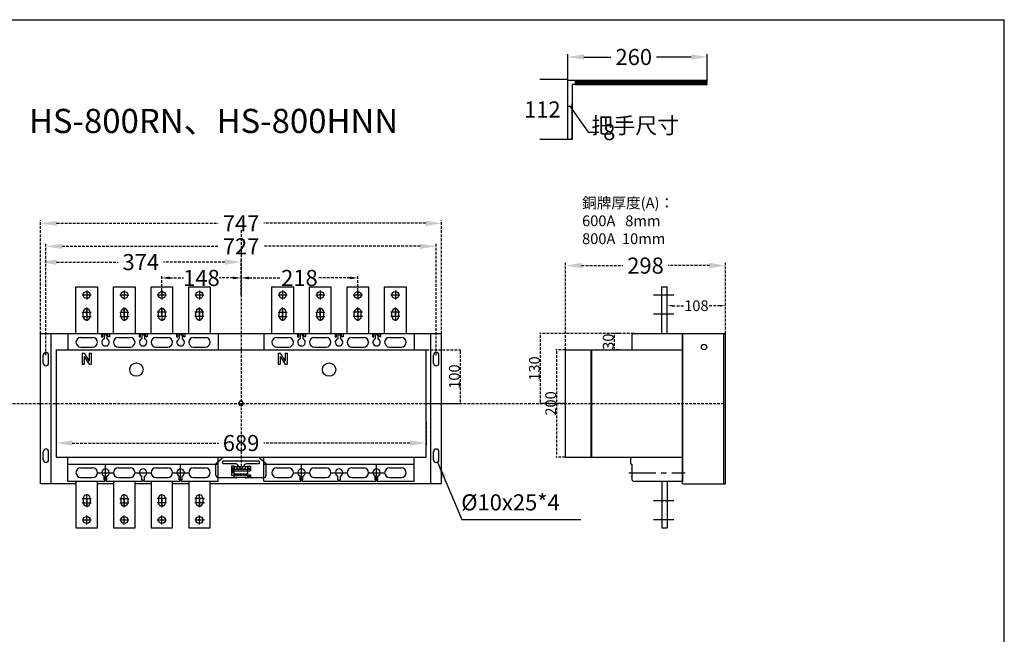
# Model space of a CAD drawing. Extents: x 540 to 13468, y -2147 to 4489.
# Drawn here: x 11634 to 13468, y 3345 to 4489 of the extents above; entities that cross this region are included whole.
import ezdxf

# ---------------------------------------------------------------- set-up
doc = ezdxf.new("R2010")
doc.units = 0
doc.header["$LTSCALE"] = 40
doc.header["$MEASUREMENT"] = 0
for name, pattern in [('CENTER', [2, 1.25, -0.25, 0.25, -0.25]), ('HIDDEN', [0.375, 0.25, -0.125]), ('HIDDEN2', [0.1875, 0.125, -0.0625])]:
    doc.linetypes.add(name, pattern=pattern)
for name, color, linetype in [('1', 1, 'CENTER'), ('LINE', 7, 'Continuous'), ('尺寸', 1, 'HIDDEN2'), ('底板', 6, 'Continuous'), ('開關(士林)', 4, 'Continuous')]:
    doc.layers.add(name, color=color, linetype=linetype)
doc.styles.add('文字', font='Microsoft JhengHei.ttf')
doc.dimstyles.new('A', dxfattribs={"dimtxt": 30, "dimasz": 30, "dimexe": 5, "dimexo": 0, "dimgap": 10, "dimtad": 0, "dimtih": 1, "dimtoh": 1, "dimdec": 0, "dimdsep": 46, "dimtxsty": '文字', "dimcen": -0.3, "dimclrd": 1, "dimclre": 1, "dimclrt": 1, "dimadec": 0, "dimazin": 0, "dimtfac": 1, "dimtdec": 0, "dimtix": 1, "dimtofl": 0, "dimtmove": 1, "dimatfit": 3, "dimfxl": 1, "dimtolj": 1, "dimtzin": 0, "dimarcsym": 0})
doc.dimstyles.new('ISO-25_WS', dxfattribs={"dimtxt": 20, "dimasz": 2.5, "dimexe": 1.25, "dimexo": 0.625, "dimtad": 1, "dimdec": 1, "dimdsep": 46, "dimtxsty": '文字', "dimcen": 2.5, "dimadec": 0, "dimazin": 0, "dimtfac": 1, "dimtdec": 1, "dimtmove": 0, "dimatfit": 3, "dimfxl": 1, "dimtolj": 1, "dimtzin": 0, "dimarcsym": 0})

# ---------------------------------------------------------------- blocks, each defined once
blk = doc.blocks.new('*D964')
at = {"layer": 'DEFPOINTS', "color": 0}
for p in [(12651.1, 4031.4), (12949.1, 3904.6), (12651.1, 3874.6)]:
    blk.add_point(p, dxfattribs=at)
at = {"layer": '尺寸', "color": 1, "lineweight": -2}
for p, q in [((12651.1, 3874.6), (12651.1, 4036.4)), ((12949.1, 3904.6), (12949.1, 4036.4)), ((12681.1, 4031.4), (12757.6, 4031.4)), ((12919.1, 4031.4), (12842.5, 4031.4))]:
    blk.add_line(p, q, dxfattribs=at)
at = {"layer": '尺寸', "color": 1}
for points in [[(12681.1, 4036.4), (12681.1, 4026.4), (12651.1, 4031.4)], [(12919.1, 4036.4), (12919.1, 4026.4), (12949.1, 4031.4)]]:
    blk.add_solid(points, dxfattribs=at)
at = {"layer": '尺寸', "color": 1, "insert": (12800.1, 4031.4), "char_height": 30, "attachment_point": 5, "style": '文字'}
blk.add_mtext('\\A1;298', dxfattribs=at)
blk = doc.blocks.new('*D965')
at = {"color": 1, "lineweight": -2}
for p, q in [((12655.2, 4266.5), (12655.2, 4333.2)), ((12663.2, 4266.5), (12663.2, 4333.2)), ((12655.2, 4328.2), (12663.2, 4328.2)), ((12659.2, 4328.2), (12693.2, 4280.1)), ((12693.2, 4280.1), (12713.2, 4280.1))]:
    blk.add_line(p, q, dxfattribs=at)
at = {"layer": 'DEFPOINTS', "color": 0}
for p in [(12663.2, 4328.2), (12655.2, 4266.5), (12663.2, 4266.5)]:
    blk.add_point(p, dxfattribs=at)
at = {"color": 1, "insert": (12732.6, 4280.1), "char_height": 30, "attachment_point": 5, "style": '文字'}
blk.add_mtext('\\A1;8', dxfattribs=at)
blk = doc.blocks.new('*D966')
at = {"color": 1, "lineweight": -2}
for p, q in [((12655.2, 4378), (12602.9, 4378)), ((12655.2, 4266.5), (12602.9, 4266.5))]:
    blk.add_line(p, q, dxfattribs=at)
at = {"layer": 'DEFPOINTS', "color": 0}
for p in [(12607.9, 4378), (12655.2, 4378), (12655.2, 4266.5)]:
    blk.add_point(p, dxfattribs=at)
at = {"color": 1, "insert": (12607.9, 4322.2), "char_height": 30, "attachment_point": 5, "style": '文字'}
blk.add_mtext('\\A1;112', dxfattribs=at)
blk = doc.blocks.new('*D967')
at = {"color": 1, "lineweight": -2}
for p, q in [((12655.2, 4378), (12655.2, 4424.9)), ((12915.2, 4372.5), (12915.2, 4424.9)), ((12685.2, 4419.9), (12735.6, 4419.9)), ((12885.2, 4419.9), (12820.8, 4419.9))]:
    blk.add_line(p, q, dxfattribs=at)
at = {"color": 1}
for points in [[(12685.2, 4424.9), (12685.2, 4414.9), (12655.2, 4419.9)], [(12885.2, 4424.9), (12885.2, 4414.9), (12915.2, 4419.9)]]:
    blk.add_solid(points, dxfattribs=at)
at = {"layer": 'DEFPOINTS', "color": 0}
for p in [(12915.2, 4419.9), (12655.2, 4378), (12915.2, 4372.5)]:
    blk.add_point(p, dxfattribs=at)
at = {"color": 1, "insert": (12778.2, 4419.9), "char_height": 30, "attachment_point": 5, "style": '文字'}
blk.add_mtext('\\A1;260', dxfattribs=at)
blk = doc.blocks.new('*D969')
at = {"layer": 'DEFPOINTS', "color": 0}
for p in [(11702.2, 3739.6), (12391.2, 3739.6), (12391.2, 3700.9)]:
    blk.add_point(p, dxfattribs=at)
at = {"layer": '尺寸', "color": 1, "lineweight": -2}
for p, q in [((11702.2, 3739.6), (11702.2, 3695.9)), ((12391.2, 3739.6), (12391.2, 3695.9)), ((11732.2, 3700.9), (12004.4, 3700.9)), ((12361.2, 3700.9), (12088.9, 3700.9))]:
    blk.add_line(p, q, dxfattribs=at)
at = {"layer": '尺寸', "color": 1}
for points in [[(11732.2, 3705.9), (11732.2, 3695.9), (11702.2, 3700.9)], [(12361.2, 3705.9), (12361.2, 3695.9), (12391.2, 3700.9)]]:
    blk.add_solid(points, dxfattribs=at)
at = {"layer": '尺寸', "color": 1, "insert": (12046.7, 3700.9), "char_height": 30, "attachment_point": 5, "style": '文字'}
blk.add_mtext('\\A1;689', dxfattribs=at)
blk = doc.blocks.new('*D970')
at = {"layer": 'DEFPOINTS', "color": 0}
for p in [(12840.6, 3956.7), (12840.6, 3940.6), (12948.9, 3904.6)]:
    blk.add_point(p, dxfattribs=at)
at = {"layer": '尺寸', "color": 1, "lineweight": -2}
for p, q in [((12840.6, 3940.6), (12840.6, 3961.7)), ((12948.9, 3904.6), (12948.9, 3961.7)), ((12850.6, 3956.7), (12871.6, 3956.7)), ((12938.9, 3956.7), (12917.9, 3956.7))]:
    blk.add_line(p, q, dxfattribs=at)
at = {"layer": '尺寸', "color": 1}
for points in [[(12850.6, 3958.3), (12850.6, 3955), (12840.6, 3956.7)], [(12938.9, 3958.3), (12938.9, 3955), (12948.9, 3956.7)]]:
    blk.add_solid(points, dxfattribs=at)
at = {"layer": '尺寸', "color": 1, "insert": (12894.8, 3956.7), "char_height": 20, "attachment_point": 5, "style": '文字'}
blk.add_mtext('\\A1;108', dxfattribs=at)
blk = doc.blocks.new('*D983')
at = {"layer": 'DEFPOINTS', "color": 0}
for p in [(12046.7, 4008.4), (11899.2, 3976.6), (12046.7, 3976.6)]:
    blk.add_point(p, dxfattribs=at)
at = {"layer": '尺寸', "color": 1, "lineweight": -2}
for p, q in [((11899.2, 3976.6), (11899.2, 4013.4)), ((11914.2, 4008.4), (11939.2, 4008.4)), ((12031.7, 4008.4), (12006.6, 4008.4)), ((12046.7, 3976.6), (12046.7, 4013.4))]:
    blk.add_line(p, q, dxfattribs=at)
at = {"layer": '尺寸', "color": 1}
for points in [[(11914.2, 4010.9), (11914.2, 4005.9), (11899.2, 4008.4)], [(12031.7, 4010.9), (12031.7, 4005.9), (12046.7, 4008.4)]]:
    blk.add_solid(points, dxfattribs=at)
at = {"layer": '尺寸', "color": 1, "insert": (11972.9, 4008.4), "char_height": 30, "attachment_point": 5, "style": '文字'}
blk.add_mtext('\\A1;148', dxfattribs=at)
blk = doc.blocks.new('*D984')
at = {"layer": 'DEFPOINTS', "color": 0}
for p in [(12046.7, 4008.4), (12046.7, 3976.8), (12264.2, 3976.8)]:
    blk.add_point(p, dxfattribs=at)
at = {"layer": '尺寸', "color": 1, "lineweight": -2}
for p, q in [((12046.7, 3976.8), (12046.7, 4013.4)), ((12061.7, 4008.4), (12121, 4008.4)), ((12249.2, 4008.4), (12189.9, 4008.4)), ((12264.2, 3976.8), (12264.2, 4013.4))]:
    blk.add_line(p, q, dxfattribs=at)
at = {"layer": '尺寸', "color": 1}
for points in [[(12061.7, 4010.9), (12061.7, 4005.9), (12046.7, 4008.4)], [(12249.2, 4010.9), (12249.2, 4005.9), (12264.2, 4008.4)]]:
    blk.add_solid(points, dxfattribs=at)
at = {"layer": '尺寸', "color": 1, "insert": (12155.4, 4008.4), "char_height": 30, "attachment_point": 5, "style": '文字'}
blk.add_mtext('\\A1;218', dxfattribs=at)
blk = doc.blocks.new('*D985')
at = {"layer": 'DEFPOINTS', "color": 0}
for p in [(12046.7, 4037.9), (12046.7, 4008.4), (11673.2, 3904.6)]:
    blk.add_point(p, dxfattribs=at)
at = {"layer": '尺寸', "color": 1, "lineweight": -2}
for p, q in [((11673.2, 3904.6), (11673.2, 4042.9)), ((11703.2, 4037.9), (11817.5, 4037.9)), ((12016.7, 4037.9), (11902.3, 4037.9)), ((12046.7, 4008.4), (12046.7, 4042.9))]:
    blk.add_line(p, q, dxfattribs=at)
at = {"layer": '尺寸', "color": 1}
for points in [[(11703.2, 4042.9), (11703.2, 4032.9), (11673.2, 4037.9)], [(12016.7, 4042.9), (12016.7, 4032.9), (12046.7, 4037.9)]]:
    blk.add_solid(points, dxfattribs=at)
at = {"layer": '尺寸', "color": 1, "insert": (11859.9, 4037.9), "char_height": 30, "attachment_point": 5, "style": '文字'}
blk.add_mtext('\\A1;374', dxfattribs=at)
blk = doc.blocks.new('*D986')
at = {"layer": 'DEFPOINTS', "color": 0}
for p in [(12410.2, 4067.3), (11683.2, 3864.6), (12410.2, 3864.6)]:
    blk.add_point(p, dxfattribs=at)
at = {"layer": '尺寸', "color": 1, "lineweight": -2}
for p, q in [((11683.2, 3864.6), (11683.2, 4072.3)), ((12410.2, 3864.6), (12410.2, 4072.3)), ((11713.2, 4067.3), (12004.1, 4067.3)), ((12380.2, 4067.3), (12089.3, 4067.3))]:
    blk.add_line(p, q, dxfattribs=at)
at = {"layer": '尺寸', "color": 1}
for points in [[(11713.2, 4072.3), (11713.2, 4062.3), (11683.2, 4067.3)], [(12380.2, 4072.3), (12380.2, 4062.3), (12410.2, 4067.3)]]:
    blk.add_solid(points, dxfattribs=at)
at = {"layer": '尺寸', "color": 1, "insert": (12046.7, 4067.3), "char_height": 30, "attachment_point": 5, "style": '文字'}
blk.add_mtext('\\A1;727', dxfattribs=at)
blk = doc.blocks.new('*D987')
at = {"layer": 'DEFPOINTS', "color": 0}
for p in [(12420.2, 4110.1), (11673.2, 3904.6), (12420.2, 3904.6)]:
    blk.add_point(p, dxfattribs=at)
at = {"layer": '尺寸', "color": 1, "lineweight": -2}
for p, q in [((11673.2, 3904.6), (11673.2, 4115.1)), ((11703.2, 4110.1), (12004.1, 4110.1)), ((12390.2, 4110.1), (12089.3, 4110.1)), ((12420.2, 3904.6), (12420.2, 4115.1))]:
    blk.add_line(p, q, dxfattribs=at)
at = {"layer": '尺寸', "color": 1}
for points in [[(11703.2, 4115.1), (11703.2, 4105.1), (11673.2, 4110.1)], [(12390.2, 4115.1), (12390.2, 4105.1), (12420.2, 4110.1)]]:
    blk.add_solid(points, dxfattribs=at)
at = {"layer": '尺寸', "color": 1, "insert": (12046.7, 4110.1), "char_height": 30, "attachment_point": 5, "style": '文字'}
blk.add_mtext('\\A1;747', dxfattribs=at)
blk = doc.blocks.new('*D1039')
at = {"layer": 'DEFPOINTS', "color": 0}
for p in [(12778.6, 3904.6), (12604.1, 3774.6), (12651.1, 3774.6)]:
    blk.add_point(p, dxfattribs=at)
at = {"layer": '尺寸', "color": 0, "lineweight": -2}
for p, q in [((12777.9, 3904.6), (12602.9, 3904.6)), ((12604.1, 3902.1), (12604.1, 3777.1)), ((12650.4, 3774.6), (12602.9, 3774.6))]:
    blk.add_line(p, q, dxfattribs=at)
at = {"layer": '尺寸', "color": 0}
for points in [[(12603.7, 3902.1), (12604.6, 3902.1), (12604.1, 3904.6)], [(12603.7, 3777.1), (12604.6, 3777.1), (12604.1, 3774.6)]]:
    blk.add_solid(points, dxfattribs=at)
at = {"layer": '尺寸', "color": 0, "insert": (12593.1, 3839.6), "char_height": 20, "attachment_point": 5, "rotation": 90, "style": '文字'}
blk.add_mtext('\\A1;130', dxfattribs=at)
blk = doc.blocks.new('*D1040')
at = {"layer": 'DEFPOINTS', "color": 0}
for p in [(12651.1, 3874.6), (12634.5, 3674.6), (12651.1, 3674.6)]:
    blk.add_point(p, dxfattribs=at)
at = {"layer": '尺寸', "color": 0, "lineweight": -2}
for p, q in [((12650.4, 3874.6), (12633.2, 3874.6)), ((12634.5, 3872.1), (12634.5, 3677.1)), ((12650.4, 3674.6), (12633.2, 3674.6))]:
    blk.add_line(p, q, dxfattribs=at)
at = {"layer": '尺寸', "color": 0}
for points in [[(12634.1, 3872.1), (12634.9, 3872.1), (12634.5, 3874.6)], [(12634.1, 3677.1), (12634.9, 3677.1), (12634.5, 3674.6)]]:
    blk.add_solid(points, dxfattribs=at)
at = {"layer": '尺寸', "color": 0, "insert": (12623.5, 3774.6), "char_height": 20, "attachment_point": 5, "rotation": 90, "style": '文字'}
blk.add_mtext('\\A1;200', dxfattribs=at)
blk = doc.blocks.new('*D1041')
at = {"layer": 'DEFPOINTS', "color": 0}
for p in [(12391.2, 3874.6), (12391.2, 3774.6), (12455, 3774.6)]:
    blk.add_point(p, dxfattribs=at)
at = {"layer": '尺寸', "color": 0, "lineweight": -2}
for p, q in [((12391.8, 3874.6), (12456.3, 3874.6)), ((12455, 3872.1), (12455, 3777.1)), ((12391.8, 3774.6), (12456.3, 3774.6))]:
    blk.add_line(p, q, dxfattribs=at)
at = {"layer": '尺寸', "color": 0}
for points in [[(12454.6, 3872.1), (12455.4, 3872.1), (12455, 3874.6)], [(12454.6, 3777.1), (12455.4, 3777.1), (12455, 3774.6)]]:
    blk.add_solid(points, dxfattribs=at)
at = {"layer": '尺寸', "color": 0, "insert": (12444, 3824.6), "char_height": 20, "attachment_point": 5, "rotation": 90, "style": '文字'}
blk.add_mtext('\\A1;100', dxfattribs=at)
blk = doc.blocks.new('*D1174')
at = {"layer": 'DEFPOINTS', "color": 0}
for p in [(12752.9, 3904.6), (12741.5, 3874.6), (12751.1, 3874.6)]:
    blk.add_point(p, dxfattribs=at)
at = {"layer": '尺寸', "color": 0, "lineweight": -2}
for p, q in [((12752.3, 3904.6), (12740.2, 3904.6)), ((12741.5, 3902.1), (12741.5, 3877.1)), ((12750.4, 3874.6), (12740.2, 3874.6))]:
    blk.add_line(p, q, dxfattribs=at)
at = {"layer": '尺寸', "color": 0}
for points in [[(12741.9, 3902.1), (12741, 3902.1), (12741.5, 3904.6)], [(12741, 3877.1), (12741.9, 3877.1), (12741.5, 3874.6)]]:
    blk.add_solid(points, dxfattribs=at)
at = {"layer": '尺寸', "color": 0, "insert": (12730.5, 3889.6), "char_height": 20, "attachment_point": 5, "rotation": 90, "style": '文字'}
blk.add_mtext('\\A1;30', dxfattribs=at)

msp = doc.modelspace()

# ---------------------------------------------------------------- linework, layer by layer
for p, q in [((13468.4, 609.16), (13468.4, 4489.41)), ((12655.24, 4266.46), (12655.24, 4376.46)), ((12655.24, 4376.46), (12915.24, 4376.46)), ((12915.24, 4368.46), (12663.24, 4368.46)), ((12663.24, 4368.46), (12663.24, 4266.46)), ((12663.24, 4266.46), (12655.24, 4266.46)), ((12869.07, 3624.63), (12869.07, 3904.63)), ((12651.07, 3874.63), (12869.07, 3874.63)), ((12651.07, 3674.63), (12651.07, 3874.63)), ((12699.07, 3674.63), (12699.07, 3874.63)), ((12700.07, 3674.63), (12700.07, 3874.63)), ((11750.77, 3868.02), (11750.77, 3847.62)), ((11750.77, 3868.02), (11754.61, 3868.02)), ((11754.61, 3868.02), (11763.73, 3853.66)), ((11754.61, 3861.97), (11754.61, 3847.62)), ((11754.61, 3861.97), (11763.73, 3847.62)), ((11763.73, 3868.02), (11763.73, 3853.66)), ((11763.73, 3868.02), (11767.57, 3868.02)), ((11767.57, 3868.02), (11767.57, 3847.62)), ((12115.77, 3868.02), (12115.77, 3847.62)), ((12115.77, 3868.02), (12119.61, 3868.02)), ((12119.61, 3868.02), (12128.73, 3853.66)), ((12119.61, 3861.97), (12119.61, 3847.62)), ((12119.61, 3861.97), (12128.73, 3847.62)), ((12128.73, 3868.02), (12128.73, 3853.66)), ((12128.73, 3868.02), (12132.57, 3868.02)), ((12132.57, 3868.02), (12132.57, 3847.62)), ((11750.77, 3847.62), (11754.61, 3847.62)), ((11763.73, 3847.62), (11767.57, 3847.62)), ((12115.77, 3847.62), (12119.61, 3847.62)), ((12128.73, 3847.62), (12132.57, 3847.62)), ((12011.67, 3672.13), (11999.84, 3662.13)), ((12011.67, 3672.13), (12011.67, 3674.63)), ((12081.67, 3672.13), (12081.67, 3674.63)), ((12093.44, 3662.13), (12081.67, 3672.13)), ((12651.07, 3674.63), (12869.07, 3674.63)), ((11999.84, 3641.07), (11999.84, 3662.13)), ((12004.84, 3667.13), (12004.84, 3667.13)), ((12080.64, 3667.13), (12012.64, 3667.13)), ((12012.64, 3662.13), (12012.64, 3667.13)), ((12036.64, 3662.13), (12012.64, 3662.13)), ((12028.96, 3657.52), (12028.96, 3640.52)), ((12033.86, 3657.52), (12028.96, 3657.52)), ((12033.86, 3637.12), (12033.86, 3657.52)), ((12033.95, 3656.44), (12033.95, 3653.9)), ((12039.03, 3656.44), (12033.95, 3656.44)), ((12039.03, 3656.44), (12039.03, 3653.9)), ((12039.03, 3656.44), (12039.03, 3653.9)), ((12039.03, 3656.44), (12039.03, 3653.9)), ((12044.11, 3656.44), (12039.03, 3656.44)), ((12041.64, 3657.13), (12041.64, 3656.44)), ((12044.11, 3656.44), (12044.11, 3653.9)), ((12044.11, 3656.44), (12044.11, 3653.9)), ((12044.11, 3656.44), (12044.11, 3653.9)), ((12049.19, 3656.44), (12044.11, 3656.44)), ((12049.19, 3656.44), (12049.19, 3653.9)), ((12049.19, 3656.44), (12049.19, 3653.9)), ((12049.19, 3656.44), (12049.19, 3653.9)), ((12054.27, 3656.44), (12049.19, 3656.44)), ((12051.64, 3657.13), (12051.64, 3656.44)), ((12054.27, 3656.44), (12054.27, 3653.9)), ((12054.27, 3656.44), (12054.27, 3653.9)), ((12054.27, 3656.44), (12054.27, 3653.9)), ((12059.35, 3656.44), (12054.27, 3656.44)), ((12080.64, 3662.13), (12056.64, 3662.13)), ((12059.35, 3656.44), (12059.35, 3653.9)), ((12059.35, 3656.44), (12059.35, 3653.9)), ((12059.35, 3656.44), (12059.35, 3653.9)), ((12059.44, 3656.44), (12059.35, 3656.44)), ((12059.35, 3656.44), (12059.35, 3653.9)), ((12059.35, 3656.44), (12059.35, 3653.9)), ((12059.35, 3656.44), (12059.35, 3653.9)), ((12059.44, 3637.12), (12059.44, 3657.52)), ((12059.44, 3657.52), (12064.34, 3657.52)), ((12064.34, 3657.52), (12064.34, 3649.02)), ((12080.64, 3667.13), (12080.64, 3662.13)), ((12093.44, 3641.07), (12093.44, 3662.13)), ((12012.64, 3636.07), (12004.84, 3636.07)), ((12036.64, 3636.07), (12012.64, 3636.07)), ((12028.96, 3649.02), (12064.34, 3649.02)), ((12033.86, 3640.52), (12028.96, 3640.52)), ((12033.86, 3637.12), (12064.34, 3637.12)), ((12034.56, 3642.62), (12038.43, 3642.62)), ((12034.56, 3641.62), (12038.43, 3641.62)), ((12039.64, 3642.62), (12043.51, 3642.62)), ((12039.64, 3641.62), (12043.51, 3641.62)), ((12044.72, 3642.62), (12048.59, 3642.62)), ((12044.72, 3641.62), (12048.59, 3641.62)), ((12049.8, 3642.62), (12053.67, 3642.62)), ((12049.8, 3641.62), (12053.67, 3641.62)), ((12054.88, 3642.62), (12058.75, 3642.62)), ((12054.88, 3641.62), (12058.75, 3641.62)), ((12088.44, 3636.07), (12056.64, 3636.07)), ((12059.44, 3641.82), (12064.34, 3641.82)), ((12059.44, 3637.12), (12064.34, 3637.12)), ((12064.34, 3641.82), (12064.34, 3637.12)), ((11724.17, 3629.63), (11792.92, 3629.63))]:
    msp.add_line(p, q)
at = {"color": 7}
for p, q in [((11702.17, 3874.63), (12391.17, 3874.63)), ((11702.17, 3874.63), (11702.17, 3674.63)), ((12391.17, 3674.63), (12391.17, 3874.63)), ((11702.17, 3674.63), (12391.17, 3674.63))]:
    msp.add_line(p, q, dxfattribs=at)
at = {"const_width": 11}
msp.add_lwpolyline([(12915.24, 4372.46), (12667.92, 4372.46)], dxfattribs=at)
for points in [[(12044.36, 3778.63), (12042.05, 3774.63), (12044.36, 3770.63), (12048.98, 3770.63), (12051.28, 3774.63), (12048.98, 3778.63)], [(12030.66, 3654.12), (12029.91, 3652.82), (12030.66, 3651.52), (12032.16, 3651.52), (12032.91, 3652.82), (12032.16, 3654.12)], [(12062.64, 3654.12), (12063.39, 3652.82), (12062.64, 3651.52), (12061.14, 3651.52), (12060.39, 3652.82), (12061.14, 3654.12)]]:
    msp.add_lwpolyline(points, close=True)
at = {"color": 7}
for centre in [(11851.7, 3837.63), (12210.7, 3837.63)]:
    msp.add_circle(centre, 12.5, dxfattribs=at)
for centre, radius in [((12031.41, 3652.82), 1), ((12061.89, 3652.82), 1), ((12031.09, 3646.22), 1), ((12036.49, 3642.12), 2), ((12041.57, 3642.12), 2), ((12046.65, 3642.12), 2), ((12051.73, 3642.12), 2), ((12056.81, 3642.12), 2), ((12062.21, 3639.92), 1)]:
    msp.add_circle(centre, radius)
for centre, radius, start, end in [((12036.49, 3653.9), 2.54, 180, 0), ((12036.64, 3657.13), 5, 0, 90), ((12041.57, 3653.9), 2.54, 180, 0), ((12046.65, 3653.9), 2.54, 180, 0), ((12051.73, 3653.9), 2.54, 180, 0), ((12056.64, 3657.13), 5, 90, 180), ((12056.81, 3653.9), 2.54, 180, 0), ((12004.84, 3641.07), 5, 180, 270), ((12036.64, 3641.07), 5, 270, 307.83574), ((12056.64, 3641.07), 5, 232.16426, 270), ((12088.44, 3641.07), 5, 270, 0)]:
    msp.add_arc(centre, radius, start, end)
at = {"layer": '1'}
msp.add_line((12769.18, 3645.63), (12874.14, 3645.63), dxfattribs=at)
at = {"layer": 'LINE'}
msp.add_line((7951.9, 4489.41), (13468.4, 4489.41), dxfattribs=at)
at = {"layer": '尺寸'}
for p, q in [((12046.67, 4097.36), (12046.67, 3651.9)), ((11066.23, 3774.63), (12949.07, 3774.63))]:
    msp.add_line(p, q, dxfattribs=at)
at = {"layer": '底板'}
for p, q in [((11673.17, 3624.63), (11673.17, 3904.63)), ((11673.17, 3904.63), (12420.17, 3904.63)), ((11693.17, 3624.63), (11693.17, 3904.63)), ((12400.17, 3624.63), (12400.17, 3904.63)), ((12420.17, 3624.63), (12420.17, 3904.63)), ((12869.07, 3904.63), (12869.07, 3629.63)), ((12869.07, 3904.63), (12948.95, 3904.63)), ((12946.07, 3624.63), (12946.07, 3904.63)), ((12949.07, 3624.63), (12949.07, 3904.63)), ((11678.17, 3849.63), (11678.17, 3864.63)), ((11683.17, 3869.63), (11683.17, 3869.63)), ((11688.17, 3849.63), (11688.17, 3864.63)), ((12405.17, 3849.63), (12405.17, 3864.63)), ((12410.17, 3869.63), (12410.17, 3869.63)), ((12415.17, 3849.63), (12415.17, 3864.63)), ((11683.17, 3844.63), (11683.17, 3844.63)), ((12410.17, 3844.63), (12410.17, 3844.63)), ((11683.17, 3689.63), (11683.17, 3689.63)), ((12410.17, 3689.63), (12410.17, 3689.63)), ((11678.17, 3669.63), (11678.17, 3684.63)), ((11688.17, 3669.63), (11688.17, 3684.63)), ((12405.17, 3669.63), (12405.17, 3684.63)), ((12415.17, 3669.63), (12415.17, 3684.63)), ((11683.17, 3664.63), (11683.17, 3664.63)), ((12410.17, 3664.63), (12410.17, 3664.63)), ((11739.17, 3624.63), (11673.17, 3624.63)), ((11809.17, 3624.63), (11779.17, 3624.63)), ((11879.17, 3624.63), (11849.17, 3624.63)), ((11949.17, 3624.63), (11919.17, 3624.63)), ((12420.17, 3624.63), (11989.17, 3624.63)), ((12869.07, 3624.63), (12949.07, 3624.63))]:
    msp.add_line(p, q, dxfattribs=at)
msp.add_circle((12909.07, 3879.63), 5, dxfattribs=at)
for centre, start, end in [((11683.17, 3864.63), 90, 180), ((11683.17, 3864.63), 0, 90), ((12410.17, 3864.63), 90, 180), ((12410.17, 3864.63), 0, 90), ((11683.17, 3849.63), 180, 270), ((11683.17, 3849.63), 270, 0), ((12410.17, 3849.63), 180, 270), ((12410.17, 3849.63), 270, 0), ((11683.17, 3684.63), 90, 180), ((11683.17, 3684.63), 0, 90), ((12410.17, 3684.63), 90, 180), ((12410.17, 3684.63), 0, 90), ((11683.17, 3669.63), 180, 270), ((11683.17, 3669.63), 270, 0), ((12410.17, 3669.63), 180, 270), ((12410.17, 3669.63), 270, 0)]:
    msp.add_arc(centre, 5, start, end, dxfattribs=at)
at = {"layer": '開關(士林)'}
for p, q in [((11739.17, 3904.63), (11739.17, 3991.63)), ((11739.17, 3991.63), (11779.17, 3991.63)), ((11759.17, 3985.09), (11759.17, 3968.17)), ((11779.17, 3991.63), (11779.17, 3904.63)), ((11809.17, 3991.63), (11849.17, 3991.63)), ((11809.17, 3904.63), (11809.17, 3991.63)), ((11829.17, 3985.09), (11829.17, 3968.17)), ((11849.17, 3991.63), (11849.17, 3904.63)), ((11879.17, 3904.63), (11879.17, 3991.63)), ((11879.17, 3991.63), (11919.17, 3991.63)), ((11899.17, 3985.09), (11899.17, 3968.17)), ((11919.17, 3991.63), (11919.17, 3904.63)), ((11949.17, 3991.63), (11989.17, 3991.63)), ((11949.17, 3904.63), (11949.17, 3991.63)), ((11969.17, 3985.09), (11969.17, 3968.17)), ((11989.17, 3991.63), (11989.17, 3904.63)), ((12104.17, 3904.63), (12104.17, 3991.63)), ((12104.17, 3991.63), (12144.17, 3991.63)), ((12124.17, 3985.09), (12124.17, 3968.17)), ((12144.17, 3991.63), (12144.17, 3904.63)), ((12174.17, 3991.63), (12214.17, 3991.63)), ((12174.17, 3904.63), (12174.17, 3991.63)), ((12194.17, 3985.09), (12194.17, 3968.17)), ((12214.17, 3991.63), (12214.17, 3904.63)), ((12244.17, 3904.63), (12244.17, 3991.63)), ((12244.17, 3991.63), (12284.17, 3991.63)), ((12264.17, 3985.09), (12264.17, 3968.17)), ((12284.17, 3991.63), (12284.17, 3904.63)), ((12314.17, 3991.63), (12354.17, 3991.63)), ((12314.17, 3904.63), (12314.17, 3991.63)), ((12334.17, 3985.09), (12334.17, 3968.17)), ((12354.17, 3991.63), (12354.17, 3904.63)), ((12830.57, 3904.63), (12830.57, 3991.63)), ((12830.57, 3991.63), (12840.57, 3991.63)), ((12840.57, 3904.63), (12840.57, 3991.63)), ((11750.7, 3976.63), (11767.63, 3976.63)), ((11820.7, 3976.63), (11837.63, 3976.63)), ((11890.7, 3976.63), (11907.63, 3976.63)), ((11960.7, 3976.63), (11977.63, 3976.63)), ((12115.7, 3976.63), (12132.63, 3976.63)), ((12185.7, 3976.63), (12202.63, 3976.63)), ((12255.7, 3976.63), (12272.63, 3976.63)), ((12325.7, 3976.63), (12342.63, 3976.63)), ((12815.08, 3976.63), (12852.61, 3976.63)), ((11750.7, 3944.63), (11767.63, 3944.63)), ((11752.67, 3936.63), (11752.67, 3944.63)), ((11759.17, 3936.17), (11759.17, 3953.09)), ((11759.17, 3950.23), (11759.17, 3933.31)), ((11759.17, 3945.38), (11759.17, 3928.45)), ((11765.67, 3936.63), (11765.67, 3944.63)), ((11820.7, 3944.63), (11837.63, 3944.63)), ((11822.67, 3936.63), (11822.67, 3944.63)), ((11829.17, 3936.17), (11829.17, 3953.09)), ((11829.17, 3950.23), (11829.17, 3933.31)), ((11829.17, 3945.38), (11829.17, 3928.45)), ((11835.67, 3936.63), (11835.67, 3944.63)), ((11907.63, 3944.63), (11890.7, 3944.63)), ((11892.67, 3936.63), (11892.67, 3944.63)), ((11899.17, 3936.17), (11899.17, 3953.09)), ((11899.17, 3950.23), (11899.17, 3933.31)), ((11899.17, 3945.38), (11899.17, 3928.45)), ((11905.67, 3936.63), (11905.67, 3944.63)), ((11977.63, 3944.63), (11960.7, 3944.63)), ((11962.67, 3936.63), (11962.67, 3944.63)), ((11969.17, 3936.17), (11969.17, 3953.09)), ((11969.17, 3950.23), (11969.17, 3933.31)), ((11969.17, 3945.38), (11969.17, 3928.45)), ((11975.67, 3936.63), (11975.67, 3944.63)), ((12115.7, 3944.63), (12132.63, 3944.63)), ((12117.67, 3936.63), (12117.67, 3944.63)), ((12124.17, 3936.17), (12124.17, 3953.09)), ((12124.17, 3950.23), (12124.17, 3933.31)), ((12124.17, 3945.38), (12124.17, 3928.45)), ((12130.67, 3936.63), (12130.67, 3944.63)), ((12185.7, 3944.63), (12202.63, 3944.63)), ((12187.67, 3936.63), (12187.67, 3944.63)), ((12194.17, 3936.17), (12194.17, 3953.09)), ((12194.17, 3950.23), (12194.17, 3933.31)), ((12194.17, 3945.38), (12194.17, 3928.45)), ((12200.67, 3936.63), (12200.67, 3944.63)), ((12272.63, 3944.63), (12255.7, 3944.63)), ((12257.67, 3936.63), (12257.67, 3944.63)), ((12264.17, 3936.17), (12264.17, 3953.09)), ((12264.17, 3950.23), (12264.17, 3933.31)), ((12264.17, 3945.38), (12264.17, 3928.45)), ((12270.67, 3936.63), (12270.67, 3944.63)), ((12342.63, 3944.63), (12325.7, 3944.63)), ((12327.67, 3936.63), (12327.67, 3944.63)), ((12334.17, 3936.17), (12334.17, 3953.09)), ((12334.17, 3950.23), (12334.17, 3933.31)), ((12334.17, 3945.38), (12334.17, 3928.45)), ((12340.67, 3936.63), (12340.67, 3944.63)), ((11750.7, 3936.63), (11767.63, 3936.63)), ((11820.7, 3936.63), (11837.63, 3936.63)), ((11907.63, 3936.63), (11890.7, 3936.63)), ((11977.63, 3936.63), (11960.7, 3936.63)), ((12115.7, 3936.63), (12132.63, 3936.63)), ((12185.7, 3936.63), (12202.63, 3936.63)), ((12272.63, 3936.63), (12255.7, 3936.63)), ((12342.63, 3936.63), (12325.7, 3936.63)), ((12852.61, 3940.63), (12815.08, 3940.63)), ((11724.17, 3904.63), (11724.17, 3874.63)), ((11724.17, 3904.63), (11786.67, 3904.63)), ((11748.17, 3897.63), (11770.17, 3897.63)), ((11786.67, 3904.63), (11786.67, 3898.63)), ((11786.67, 3898.63), (11789.17, 3898.63)), ((11789.17, 3898.63), (11789.67, 3904.63)), ((11789.67, 3904.63), (11792.92, 3904.63)), ((11791.67, 3901.13), (11791.67, 3895.17)), ((11792.17, 3901.63), (11792.92, 3901.63)), ((11792.92, 3904.63), (11792.92, 3901.63)), ((11795.42, 3904.63), (11795.42, 3901.63)), ((11795.42, 3904.63), (11798.67, 3904.63)), ((11795.42, 3904.63), (11798.67, 3904.63)), ((11795.42, 3901.63), (11796.17, 3901.63)), ((11796.67, 3901.13), (11796.67, 3895.17)), ((11799.17, 3898.63), (11798.67, 3904.63)), ((11801.67, 3898.63), (11799.17, 3898.63)), ((11801.67, 3904.63), (11856.67, 3904.63)), ((11801.67, 3904.63), (11801.67, 3898.63)), ((11818.17, 3897.63), (11840.17, 3897.63)), ((11856.67, 3904.63), (11856.67, 3898.63)), ((11856.67, 3898.63), (11859.17, 3898.63)), ((11859.17, 3898.63), (11859.67, 3904.63)), ((11859.67, 3904.63), (11862.92, 3904.63)), ((11861.67, 3901.13), (11861.67, 3895.17)), ((11862.17, 3901.63), (11862.92, 3901.63)), ((11862.92, 3904.63), (11862.92, 3901.63)), ((11865.42, 3904.63), (11868.67, 3904.63)), ((11865.42, 3904.63), (11865.42, 3901.63)), ((11865.42, 3901.63), (11866.17, 3901.63)), ((11866.67, 3901.13), (11866.67, 3895.17)), ((11869.17, 3898.63), (11868.67, 3904.63)), ((11871.67, 3898.63), (11869.17, 3898.63)), ((11871.67, 3904.63), (11926.67, 3904.63)), ((11871.67, 3904.63), (11871.67, 3898.63)), ((11888.17, 3897.63), (11910.17, 3897.63)), ((11926.67, 3904.63), (11926.67, 3898.63)), ((11926.67, 3898.63), (11929.17, 3898.63)), ((11929.17, 3898.63), (11929.67, 3904.63)), ((11929.67, 3904.63), (11932.92, 3904.63)), ((11931.67, 3901.13), (11931.67, 3895.17)), ((11932.92, 3901.63), (11932.17, 3901.63)), ((11932.92, 3904.63), (11932.92, 3901.63)), ((11935.42, 3904.63), (11938.67, 3904.63)), ((11935.42, 3904.63), (11935.42, 3901.63)), ((11936.17, 3901.63), (11935.42, 3901.63)), ((11936.67, 3901.13), (11936.67, 3895.17)), ((11939.17, 3898.63), (11938.67, 3904.63)), ((11941.67, 3898.63), (11939.17, 3898.63)), ((11941.67, 3904.63), (12004.17, 3904.63)), ((11941.67, 3904.63), (11941.67, 3898.63)), ((11958.17, 3897.63), (11980.17, 3897.63)), ((12004.17, 3904.63), (12004.17, 3874.63)), ((12089.17, 3904.63), (12089.17, 3874.63)), ((12089.17, 3904.63), (12151.67, 3904.63)), ((12113.17, 3897.63), (12135.17, 3897.63)), ((12151.67, 3904.63), (12151.67, 3898.63)), ((12151.67, 3898.63), (12154.17, 3898.63)), ((12154.17, 3898.63), (12154.67, 3904.63)), ((12154.67, 3904.63), (12157.92, 3904.63)), ((12156.67, 3901.13), (12156.67, 3895.17)), ((12157.17, 3901.63), (12157.92, 3901.63)), ((12157.92, 3904.63), (12157.92, 3901.63)), ((12160.42, 3904.63), (12160.42, 3901.63)), ((12160.42, 3904.63), (12163.67, 3904.63)), ((12160.42, 3904.63), (12163.67, 3904.63)), ((12160.42, 3901.63), (12161.17, 3901.63)), ((12161.67, 3901.13), (12161.67, 3895.17)), ((12164.17, 3898.63), (12163.67, 3904.63)), ((12166.67, 3898.63), (12164.17, 3898.63)), ((12166.67, 3904.63), (12221.67, 3904.63)), ((12166.67, 3904.63), (12166.67, 3898.63)), ((12183.17, 3897.63), (12205.17, 3897.63)), ((12221.67, 3904.63), (12221.67, 3898.63)), ((12221.67, 3898.63), (12224.17, 3898.63)), ((12224.17, 3898.63), (12224.67, 3904.63)), ((12224.67, 3904.63), (12227.92, 3904.63)), ((12226.67, 3901.13), (12226.67, 3895.17)), ((12227.17, 3901.63), (12227.92, 3901.63)), ((12227.92, 3904.63), (12227.92, 3901.63)), ((12230.42, 3904.63), (12233.67, 3904.63)), ((12230.42, 3904.63), (12230.42, 3901.63)), ((12230.42, 3901.63), (12231.17, 3901.63)), ((12231.67, 3901.13), (12231.67, 3895.17)), ((12234.17, 3898.63), (12233.67, 3904.63)), ((12236.67, 3898.63), (12234.17, 3898.63)), ((12236.67, 3904.63), (12291.67, 3904.63)), ((12236.67, 3904.63), (12236.67, 3898.63)), ((12253.17, 3897.63), (12275.17, 3897.63)), ((12291.67, 3904.63), (12291.67, 3898.63)), ((12291.67, 3898.63), (12294.17, 3898.63)), ((12294.17, 3898.63), (12294.67, 3904.63)), ((12294.67, 3904.63), (12297.92, 3904.63)), ((12296.67, 3901.13), (12296.67, 3895.17)), ((12297.92, 3901.63), (12297.17, 3901.63)), ((12297.92, 3904.63), (12297.92, 3901.63)), ((12300.42, 3904.63), (12303.67, 3904.63)), ((12300.42, 3904.63), (12300.42, 3901.63)), ((12301.17, 3901.63), (12300.42, 3901.63)), ((12301.67, 3901.13), (12301.67, 3895.17)), ((12304.17, 3898.63), (12303.67, 3904.63)), ((12306.67, 3898.63), (12304.17, 3898.63)), ((12306.67, 3904.63), (12369.17, 3904.63)), ((12306.67, 3904.63), (12306.67, 3898.63)), ((12323.17, 3897.63), (12345.17, 3897.63)), ((12369.17, 3904.63), (12369.17, 3874.63)), ((12774.57, 3900.63), (12774.57, 3874.63)), ((12778.57, 3904.63), (12869.07, 3904.63)), ((11748.17, 3879.63), (11770.17, 3879.63)), ((11818.17, 3879.63), (11840.17, 3879.63)), ((11888.17, 3879.63), (11910.17, 3879.63)), ((11958.17, 3879.63), (11980.17, 3879.63)), ((12113.17, 3879.63), (12135.17, 3879.63)), ((12183.17, 3879.63), (12205.17, 3879.63)), ((12253.17, 3879.63), (12275.17, 3879.63)), ((12323.17, 3879.63), (12345.17, 3879.63)), ((11724.17, 3629.63), (11724.17, 3674.63)), ((12004.17, 3629.63), (12004.17, 3674.63)), ((12089.17, 3629.63), (12089.17, 3674.63)), ((12369.17, 3629.63), (12369.17, 3674.63)), ((12772.07, 3674.63), (12772.07, 3662.69)), ((11724.17, 3661.63), (12004.17, 3661.63)), ((11748.17, 3654.63), (11770.17, 3654.63)), ((11794.17, 3631.34), (11794.17, 3659.92)), ((11818.17, 3654.63), (11840.17, 3654.63)), ((11888.17, 3654.63), (11910.17, 3654.63)), ((11934.17, 3631.34), (11934.17, 3659.92)), ((11958.17, 3654.63), (11980.17, 3654.63)), ((12089.17, 3661.63), (12369.17, 3661.63)), ((12113.17, 3654.63), (12135.17, 3654.63)), ((12159.17, 3631.34), (12159.17, 3659.92)), ((12183.17, 3654.63), (12205.17, 3654.63)), ((12253.17, 3654.63), (12275.17, 3654.63)), ((12299.17, 3631.34), (12299.17, 3659.92)), ((12323.17, 3654.63), (12345.17, 3654.63)), ((12773.13, 3661.63), (12774.57, 3661.63)), ((12774.57, 3661.63), (12774.57, 3633.63)), ((11748.17, 3636.63), (11770.17, 3636.63)), ((11779.88, 3645.63), (11808.45, 3645.63)), ((11791.67, 3632.63), (11791.67, 3639.09)), ((11791.67, 3632.63), (11792.92, 3632.63)), ((11792.92, 3629.63), (11792.92, 3632.63)), ((11795.42, 3629.63), (11795.42, 3632.63)), ((11795.42, 3632.63), (11796.67, 3632.63)), ((11796.67, 3632.63), (11796.67, 3639.09)), ((11818.17, 3636.63), (11840.17, 3636.63)), ((11849.88, 3645.63), (11878.45, 3645.63)), ((11861.67, 3632.63), (11861.67, 3639.09)), ((11861.67, 3632.63), (11862.92, 3632.63)), ((11862.92, 3629.63), (11862.92, 3632.63)), ((11865.42, 3629.63), (11865.42, 3632.63)), ((11865.42, 3632.63), (11866.67, 3632.63)), ((11866.67, 3632.63), (11866.67, 3639.09)), ((11888.17, 3636.63), (11910.17, 3636.63)), ((11919.88, 3645.63), (11948.45, 3645.63)), ((11931.67, 3632.63), (11931.67, 3639.09)), ((11932.92, 3632.63), (11931.67, 3632.63)), ((11932.92, 3629.63), (11932.92, 3632.63)), ((11936.67, 3632.63), (11935.42, 3632.63)), ((11935.42, 3629.63), (11935.42, 3632.63)), ((11936.67, 3632.63), (11936.67, 3639.09)), ((11958.17, 3636.63), (11980.17, 3636.63)), ((12113.17, 3636.63), (12135.17, 3636.63)), ((12144.88, 3645.63), (12173.45, 3645.63)), ((12156.67, 3632.63), (12156.67, 3639.09)), ((12156.67, 3632.63), (12157.92, 3632.63)), ((12157.92, 3629.63), (12157.92, 3632.63)), ((12160.42, 3629.63), (12160.42, 3632.63)), ((12160.42, 3632.63), (12161.67, 3632.63)), ((12161.67, 3632.63), (12161.67, 3639.09)), ((12183.17, 3636.63), (12205.17, 3636.63)), ((12214.88, 3645.63), (12243.45, 3645.63)), ((12226.67, 3632.63), (12226.67, 3639.09)), ((12226.67, 3632.63), (12227.92, 3632.63)), ((12227.92, 3629.63), (12227.92, 3632.63)), ((12230.42, 3629.63), (12230.42, 3632.63)), ((12230.42, 3632.63), (12231.67, 3632.63)), ((12231.67, 3632.63), (12231.67, 3639.09)), ((12253.17, 3636.63), (12275.17, 3636.63)), ((12284.88, 3645.63), (12313.45, 3645.63)), ((12296.67, 3632.63), (12296.67, 3639.09)), ((12297.92, 3632.63), (12296.67, 3632.63)), ((12297.92, 3629.63), (12297.92, 3632.63)), ((12301.67, 3632.63), (12300.42, 3632.63)), ((12300.42, 3629.63), (12300.42, 3632.63)), ((12301.67, 3632.63), (12301.67, 3639.09)), ((12323.17, 3636.63), (12345.17, 3636.63)), ((11739.17, 3629.63), (11739.17, 3542.63)), ((11779.17, 3542.63), (11779.17, 3629.63)), ((11795.42, 3629.63), (11862.92, 3629.63)), ((11809.17, 3629.63), (11809.17, 3542.63)), ((11849.17, 3542.63), (11849.17, 3629.63)), ((11865.42, 3629.63), (11932.92, 3629.63)), ((11879.17, 3629.63), (11879.17, 3542.63)), ((11919.17, 3542.63), (11919.17, 3629.63)), ((11935.42, 3629.63), (12004.17, 3629.63)), ((11949.17, 3629.63), (11949.17, 3542.63)), ((11989.17, 3542.63), (11989.17, 3629.63)), ((12089.17, 3629.63), (12157.92, 3629.63)), ((12160.42, 3629.63), (12227.92, 3629.63)), ((12230.42, 3629.63), (12297.92, 3629.63)), ((12300.42, 3629.63), (12369.17, 3629.63)), ((12778.57, 3629.63), (12869.07, 3629.63)), ((12830.57, 3629.63), (12830.57, 3542.63)), ((12840.57, 3629.63), (12840.57, 3542.63)), ((11750.7, 3597.63), (11767.63, 3597.63)), ((11752.67, 3597.63), (11752.67, 3589.63)), ((11759.17, 3588.88), (11759.17, 3605.81)), ((11759.17, 3584.03), (11759.17, 3600.95)), ((11759.17, 3598.09), (11759.17, 3581.17)), ((11765.67, 3597.63), (11765.67, 3589.63)), ((11820.7, 3597.63), (11837.63, 3597.63)), ((11822.67, 3597.63), (11822.67, 3589.63)), ((11829.17, 3588.88), (11829.17, 3605.81)), ((11829.17, 3584.03), (11829.17, 3600.95)), ((11829.17, 3598.09), (11829.17, 3581.17)), ((11835.67, 3597.63), (11835.67, 3589.63)), ((11907.63, 3597.63), (11890.7, 3597.63)), ((11892.67, 3597.63), (11892.67, 3589.63)), ((11899.17, 3588.88), (11899.17, 3605.81)), ((11899.17, 3584.03), (11899.17, 3600.95)), ((11899.17, 3598.09), (11899.17, 3581.17)), ((11905.67, 3597.63), (11905.67, 3589.63)), ((11977.63, 3597.63), (11960.7, 3597.63)), ((11962.67, 3597.63), (11962.67, 3589.63)), ((11969.17, 3588.88), (11969.17, 3605.81)), ((11969.17, 3584.03), (11969.17, 3600.95)), ((11969.17, 3598.09), (11969.17, 3581.17)), ((11975.67, 3597.63), (11975.67, 3589.63)), ((11750.7, 3589.63), (11767.63, 3589.63)), ((11820.7, 3589.63), (11837.63, 3589.63)), ((11907.63, 3589.63), (11890.7, 3589.63)), ((11977.63, 3589.63), (11960.7, 3589.63)), ((12815.08, 3593.63), (12852.61, 3593.63)), ((11759.17, 3549.17), (11759.17, 3566.09)), ((11829.17, 3549.17), (11829.17, 3566.09)), ((11899.17, 3549.17), (11899.17, 3566.09)), ((11969.17, 3549.17), (11969.17, 3566.09)), ((11739.17, 3542.63), (11779.17, 3542.63)), ((11750.7, 3557.63), (11767.63, 3557.63)), ((11809.17, 3542.63), (11849.17, 3542.63)), ((11820.7, 3557.63), (11837.63, 3557.63)), ((11879.17, 3542.63), (11919.17, 3542.63)), ((11890.7, 3557.63), (11907.63, 3557.63)), ((11949.17, 3542.63), (11989.17, 3542.63)), ((11960.7, 3557.63), (11977.63, 3557.63)), ((12852.61, 3557.63), (12815.08, 3557.63)), ((12830.57, 3542.63), (12840.57, 3542.63))]:
    msp.add_line(p, q, dxfattribs=at)
for centre in [(11759.17, 3976.76), (11829.17, 3976.76), (11899.17, 3976.76), (11969.17, 3976.76), (12124.17, 3976.76), (12194.17, 3976.76), (12264.17, 3976.76), (12334.17, 3976.76), (11759.17, 3557.5), (11829.17, 3557.5), (11899.17, 3557.5), (11969.17, 3557.5)]:
    msp.add_circle(centre, 6.5, dxfattribs=at)
for centre, radius, start, end in [((11759.17, 3944.63), 6.5, 0, 180), ((11829.17, 3944.63), 6.5, 0, 180), ((11899.17, 3944.63), 6.5, 0, 180), ((11969.17, 3944.63), 6.5, 0, 180), ((12124.17, 3944.63), 6.5, 0, 180), ((12194.17, 3944.63), 6.5, 0, 180), ((12264.17, 3944.63), 6.5, 0, 180), ((12334.17, 3944.63), 6.5, 0, 180), ((11759.17, 3936.63), 6.5, 180, 0), ((11829.17, 3936.63), 6.5, 180, 0), ((11899.17, 3936.63), 6.5, 180, 0), ((11969.17, 3936.63), 6.5, 180, 0), ((12124.17, 3936.63), 6.5, 180, 0), ((12194.17, 3936.63), 6.5, 180, 0), ((12264.17, 3936.63), 6.5, 180, 0), ((12334.17, 3936.63), 6.5, 180, 0), ((11748.17, 3888.63), 9, 90, 270), ((11770.17, 3888.63), 9, 270, 90), ((11794.17, 3888.63), 7, 110.92483, 69.07517), ((11792.17, 3901.13), 0.5, 90, 180), ((11796.17, 3901.13), 0.5, 0, 90), ((11818.17, 3888.63), 9, 90, 270), ((11840.17, 3888.63), 9, 270, 90), ((11864.17, 3888.63), 7, 110.92483, 69.07517), ((11862.17, 3901.13), 0.5, 90, 180), ((11866.17, 3901.13), 0.5, 0, 90), ((11888.17, 3888.63), 9, 90, 270), ((11910.17, 3888.63), 9, 270, 90), ((11934.17, 3888.63), 7, 110.92483, 69.07517), ((11932.17, 3901.13), 0.5, 90, 180), ((11936.17, 3901.13), 0.5, 0, 90), ((11958.17, 3888.63), 9, 90, 270), ((11980.17, 3888.63), 9, 270, 90), ((12113.17, 3888.63), 9, 90, 270), ((12135.17, 3888.63), 9, 270, 90), ((12159.17, 3888.63), 7, 110.92483, 69.07517), ((12157.17, 3901.13), 0.5, 90, 180), ((12161.17, 3901.13), 0.5, 0, 90), ((12183.17, 3888.63), 9, 90, 270), ((12205.17, 3888.63), 9, 270, 90), ((12229.17, 3888.63), 7, 110.92483, 69.07517), ((12227.17, 3901.13), 0.5, 90, 180), ((12231.17, 3901.13), 0.5, 0, 90), ((12253.17, 3888.63), 9, 90, 270), ((12275.17, 3888.63), 9, 270, 90), ((12299.17, 3888.63), 7, 110.92483, 69.07517), ((12297.17, 3901.13), 0.5, 90, 180), ((12301.17, 3901.13), 0.5, 0, 90), ((12323.17, 3888.63), 9, 90, 270), ((12345.17, 3888.63), 9, 270, 90), ((12778.57, 3900.63), 4, 90, 180), ((11748.17, 3645.63), 9, 90, 270), ((11770.17, 3645.63), 9, 270, 90), ((11794.17, 3645.63), 7, 290.92483, 249.07517), ((11818.17, 3645.63), 9, 90, 270), ((11840.17, 3645.63), 9, 270, 90), ((11864.17, 3645.63), 7, 290.92483, 249.07517), ((11888.17, 3645.63), 9, 90, 270), ((11910.17, 3645.63), 9, 270, 90), ((11934.17, 3645.63), 7, 290.92483, 249.07517), ((11958.17, 3645.63), 9, 90, 270), ((11980.17, 3645.63), 9, 270, 90), ((12113.17, 3645.63), 9, 90, 270), ((12135.17, 3645.63), 9, 270, 90), ((12159.17, 3645.63), 7, 290.92483, 249.07517), ((12183.17, 3645.63), 9, 90, 270), ((12205.17, 3645.63), 9, 270, 90), ((12229.17, 3645.63), 7, 290.92483, 249.07517), ((12253.17, 3645.63), 9, 90, 270), ((12275.17, 3645.63), 9, 270, 90), ((12299.17, 3645.63), 7, 290.92483, 249.07517), ((12323.17, 3645.63), 9, 90, 270), ((12345.17, 3645.63), 9, 270, 90), ((12773.13, 3662.69), 1.06, 180, 270), ((12778.57, 3633.63), 4, 180, 270), ((11759.17, 3597.63), 6.5, 0, 180), ((11829.17, 3597.63), 6.5, 0, 180), ((11899.17, 3597.63), 6.5, 0, 180), ((11969.17, 3597.63), 6.5, 0, 180), ((11759.17, 3589.63), 6.5, 180, 0), ((11829.17, 3589.63), 6.5, 180, 0), ((11899.17, 3589.63), 6.5, 180, 0), ((11969.17, 3589.63), 6.5, 180, 0)]:
    msp.add_arc(centre, radius, start, end, dxfattribs=at)
for p in [(12774.57, 3652.63), (12774.57, 3638.63), (12869.07, 3629.63), (11977.63, 3597.63), (11962.67, 3589.63), (11975.67, 3589.63), (11977.63, 3589.63), (11977.63, 3589.63), (11759.17, 3564.17), (11969.17, 3564.17), (11977.63, 3557.63), (11977.63, 3557.63)]:
    msp.add_point(p, dxfattribs=at)

# ---------------------------------------------------------------- texts
msp.add_text('%%C10x25*4', height=30).set_placement((12456.79, 3575.37))
at = {"insert": (12699.24, 4307.28), "char_height": 50, "width": 192.513, "attachment_point": 1, "style": '文字'}
msp.add_mtext('{\\H0.6x;把手尺寸}', dxfattribs=at)
at = {"ltscale": 0.5, "insert": (12681.89, 4158.1), "char_height": 20, "width": 218.3387, "attachment_point": 1, "style": '文字'}
msp.add_mtext('{\\C4;銅牌厚度(A)：\\P600A   8mm\\P800A  10mm}', dxfattribs=at)
at = {"layer": 'LINE', "linetype": 'HIDDEN', "insert": (10613.21, 4473.34), "char_height": 45, "width": 1525.3875, "attachment_point": 1, "style": '文字'}
msp.add_mtext('主體型號：\\P{\\C7;HS-630CN、HS-630SN、HS-630HN\\PHS-800CN、HS-800SN、HS-800RE、HS-800RN、HS-800HNN}', dxfattribs=at)

# ---------------------------------------------------------------- dimensions: what is measured, and where the dimension line sits
for base, p1, p2, picture, middle in [((12915.24, 4419.9), (12655.24, 4377.96), (12915.24, 4372.46), '*D967', (12778.17, 4419.9)), ((12663.24, 4328.22), (12655.24, 4266.46), (12663.24, 4266.46), '*D965', (12723.24, 4280.06))]:
    dim = msp.add_linear_dim(base=base, p1=p1, p2=p2, dimstyle='A')
    dim.commit()
    dim.dimension.update_dxf_attribs({"geometry": picture, "text_midpoint": middle, "dimtype": 160})
dim = msp.add_linear_dim(base=(12607.91966678, 4377.95552766), p1=(12655.23680635, 4266.45552766), p2=(12655.23680635, 4377.95552766), angle=90, dimstyle='A')
dim.commit()
dim.dimension.update_dxf_attribs({"geometry": '*D966', "text_midpoint": (12607.91966678, 4322.20552766)})
at = {"layer": '尺寸'}
for base, p1, p2, picture, middle in [((12420.17, 4110.07), (11673.17, 3904.63), (12420.17, 3904.63), '*D987', (12046.67, 4110.07)), ((12410.17, 4067.33), (11683.17, 3864.63), (12410.17, 3864.63), '*D986', (12046.67, 4067.33)), ((12046.66607075, 4037.89542086), (11673.16607075, 3904.63008101), (12046.66607075, 4008.37347406), '*D985', (11859.91607075, 4037.89542086)), ((12651.07, 4031.41), (12949.07, 3904.63), (12651.07, 3874.63), '*D964', (12800.07, 4031.41)), ((12391.17, 3700.89), (11702.17, 3739.63), (12391.17, 3739.63), '*D969', (12046.67, 3700.89))]:
    dim = msp.add_linear_dim(base=base, p1=p1, p2=p2, dimstyle='A', dxfattribs=at)
    dim.commit()
    dim.dimension.update_dxf_attribs({"geometry": picture, "text_midpoint": middle})
for base, p1, p2, override, picture, middle in [((12046.66607075, 4008.37347406), (11899.16607075, 3976.63009338), (12046.66607075, 3976.63009338), {"dimasz": 15, "dimgap": 2}, '*D983', (11972.91607075, 4008.37347406)), ((12046.66607075, 4008.37347406), (12264.16607075, 3976.76470877), (12046.66607075, 3976.76470877), {"dimasz": 15, "dimgap": 2}, '*D984', (12155.41607075, 4008.37347406)), ((12840.57, 3956.68), (12948.95, 3904.63), (12840.57, 3940.63), {"dimtxt": 20, "dimasz": 10, "dimgap": 2}, '*D970', (12894.76, 3956.68))]:
    dim = msp.add_linear_dim(base=base, p1=p1, p2=p2, dimstyle='A', override=override, dxfattribs=at)
    dim.commit()
    dim.dimension.update_dxf_attribs({"geometry": picture, "text_midpoint": middle})
for base, p1, p2, picture, middle in [((12604.14, 3774.63), (12778.57, 3904.63), (12651.07, 3774.63), '*D1039', (12593.12, 3839.63)), ((12741.45, 3874.63), (12752.88, 3904.63), (12751.07, 3874.63), '*D1174', (12730.49, 3889.63)), ((12455.02, 3774.63), (12391.17, 3874.63), (12391.17, 3774.63), '*D1041', (12444, 3824.63)), ((12634.49, 3674.63), (12651.07, 3874.63), (12651.07, 3674.63), '*D1040', (12623.53, 3774.63))]:
    dim = msp.add_linear_dim(base=base, p1=p1, p2=p2, angle=90, dimstyle='ISO-25_WS', dxfattribs=at)
    dim.commit()
    dim.dimension.update_dxf_attribs({"geometry": picture, "text_midpoint": middle})

# ---------------------------------------------------------------- leaders
at = {"layer": 'LINE'}
msp.add_leader([(12412.84, 3665.41), (12457.96, 3558.34), (12679.39, 3558.34)], dimstyle='A', override={"dimclrd": 1}, dxfattribs=at)

doc.saveas('drawing.dxf')
